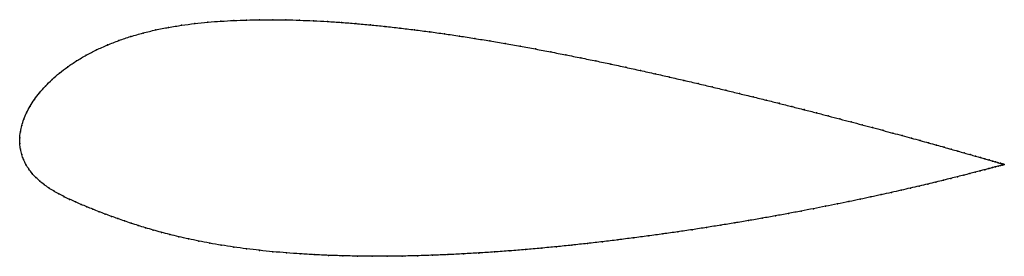
# Model space of a CAD drawing. Units: metres. Extents: x 0 to 1.01, y -0.12 to 0.12.
import ezdxf

# ---------------------------------------------------------------- set-up
doc = ezdxf.new("R2010")
doc.units = ezdxf.units.M

msp = doc.modelspace()

# ---------------------------------------------------------------- linework, layer by layer
at = {"color": 1}
msp.add_open_spline([(1.0063, -0.0272), (1.0063, -0.0272), (1.0058, -0.0271), (1.0042, -0.0266), (1.0025, -0.0261), (1.0003, -0.0255), (0.9976, -0.0247), (0.9944, -0.0238), (0.9908, -0.0227), (0.9866, -0.0215), (0.982, -0.0202), (0.977, -0.0187), (0.9714, -0.0172), (0.9654, -0.0155), (0.959, -0.0136), (0.9521, -0.0117), (0.9448, -0.0096), (0.9371, -0.0075), (0.929, -0.0052), (0.9204, -0.0028), (0.9114, -0.0004), (0.9021, 0.0022), (0.8923, 0.0048), (0.8822, 0.0076), (0.8717, 0.0104), (0.8609, 0.0133), (0.8497, 0.0162), (0.8382, 0.0192), (0.8264, 0.0223), (0.8143, 0.0255), (0.8019, 0.0286), (0.7892, 0.0319), (0.7762, 0.0351), (0.763, 0.0385), (0.7495, 0.0418), (0.7358, 0.0451), (0.7219, 0.0485), (0.7077, 0.0519), (0.6934, 0.0553), (0.6789, 0.0587), (0.6642, 0.062), (0.6494, 0.0654), (0.6345, 0.0687), (0.6194, 0.072), (0.6042, 0.0753), (0.5889, 0.0785), (0.5736, 0.0816), (0.5581, 0.0847), (0.5427, 0.0877), (0.5271, 0.0907), (0.5116, 0.0935), (0.4961, 0.0963), (0.4805, 0.0989), (0.465, 0.1015), (0.4496, 0.1039), (0.4341, 0.1062), (0.4188, 0.1083), (0.4035, 0.1103), (0.3883, 0.1121), (0.3733, 0.1138), (0.3583, 0.1153), (0.3435, 0.1167), (0.3289, 0.1178), (0.3144, 0.1188), (0.3001, 0.1195), (0.286, 0.1201), (0.2721, 0.1205), (0.2584, 0.1206), (0.245, 0.1205), (0.2318, 0.1203), (0.2188, 0.1198), (0.2056, 0.1191), (0.1922, 0.1181), (0.1788, 0.1167), (0.1654, 0.115), (0.1521, 0.1128), (0.1389, 0.1102), (0.126, 0.1071), (0.1134, 0.1035), (0.1013, 0.0994), (0.0896, 0.0948), (0.0784, 0.0898), (0.0679, 0.0844), (0.058, 0.0786), (0.0489, 0.0725), (0.0405, 0.0661), (0.0329, 0.0596), (0.0261, 0.0528), (0.02, 0.046), (0.0148, 0.0392), (0.0104, 0.0324), (0.0068, 0.0256), (0.004, 0.019), (0.0019, 0.0123), (0.0006, 0.0067), (-0.0002, -0.0022), (0.0001, 0.0022), (-0.0001, -0.0065), (0.0006, -0.0115), (0.0019, -0.0171), (0.0038, -0.0223), (0.0062, -0.0273), (0.0092, -0.032), (0.0125, -0.0364), (0.0163, -0.0405), (0.0204, -0.0443), (0.0249, -0.0479), (0.0296, -0.0512), (0.0346, -0.0544), (0.0399, -0.0573), (0.0453, -0.0602), (0.051, -0.0629), (0.0567, -0.0655), (0.0627, -0.0681), (0.0687, -0.0706), (0.0748, -0.073), (0.081, -0.0755), (0.0873, -0.0779), (0.0937, -0.0803), (0.1003, -0.0826), (0.107, -0.085), (0.1139, -0.0873), (0.1211, -0.0897), (0.1286, -0.092), (0.1364, -0.0943), (0.1446, -0.0966), (0.1533, -0.0988), (0.1626, -0.1011), (0.1724, -0.1033), (0.1829, -0.1055), (0.194, -0.1077), (0.2059, -0.1097), (0.2186, -0.1117), (0.2317, -0.1134), (0.2451, -0.115), (0.2587, -0.1164), (0.2726, -0.1176), (0.2867, -0.1186), (0.301, -0.1195), (0.3156, -0.1201), (0.3303, -0.1206), (0.3452, -0.1209), (0.3603, -0.1211), (0.3755, -0.121), (0.3909, -0.1209), (0.4064, -0.1205), (0.422, -0.12), (0.4377, -0.1194), (0.4535, -0.1186), (0.4693, -0.1177), (0.4851, -0.1167), (0.501, -0.1155), (0.5169, -0.1142), (0.5328, -0.1128), (0.5486, -0.1113), (0.5644, -0.1097), (0.5802, -0.108), (0.5958, -0.1062), (0.6114, -0.1043), (0.6269, -0.1023), (0.6422, -0.1003), (0.6575, -0.0982), (0.6725, -0.0961), (0.6874, -0.0939), (0.7021, -0.0916), (0.7166, -0.0893), (0.7309, -0.087), (0.745, -0.0846), (0.7588, -0.0822), (0.7723, -0.0798), (0.7856, -0.0774), (0.7986, -0.0749), (0.8113, -0.0725), (0.8237, -0.07), (0.8358, -0.0676), (0.8475, -0.0652), (0.8589, -0.0628), (0.87, -0.0605), (0.8806, -0.0581), (0.8909, -0.0559), (0.9008, -0.0536), (0.9103, -0.0514), (0.9194, -0.0493), (0.9281, -0.0473), (0.9364, -0.0453), (0.9442, -0.0434), (0.9516, -0.0415), (0.9586, -0.0398), (0.9651, -0.0381), (0.9711, -0.0366), (0.9767, -0.0351), (0.9818, -0.0338), (0.9865, -0.0326), (0.9906, -0.0315), (0.9943, -0.0305), (0.9975, -0.0296), (1.0002, -0.0289), (1.0024, -0.0283), (1.0041, -0.0278), (1.0058, -0.0274), (1.0063, -0.0272), (1.0063, -0.0272)], degree=3, knots=[0, 0, 0, 0, 0.00995, 0.014925, 0.0199, 0.024876, 0.029851, 0.034826, 0.039801, 0.044776, 0.049751, 0.054726, 0.059701, 0.064677, 0.069652, 0.074627, 0.079602, 0.084577, 0.089552, 0.094527, 0.099502, 0.104478, 0.109453, 0.114428, 0.119403, 0.124378, 0.129353, 0.134328, 0.139303, 0.144279, 0.149254, 0.154229, 0.159204, 0.164179, 0.169154, 0.174129, 0.179104, 0.18408, 0.189055, 0.19403, 0.199005, 0.20398, 0.208955, 0.21393, 0.218905, 0.223881, 0.228856, 0.233831, 0.238806, 0.243781, 0.248756, 0.253731, 0.258706, 0.263682, 0.268657, 0.273632, 0.278607, 0.283582, 0.288557, 0.293532, 0.298507, 0.303483, 0.308458, 0.313433, 0.318408, 0.323383, 0.328358, 0.333333, 0.338308, 0.343284, 0.348259, 0.353234, 0.358209, 0.363184, 0.368159, 0.373134, 0.378109, 0.383085, 0.38806, 0.393035, 0.39801, 0.402985, 0.40796, 0.412935, 0.41791, 0.422886, 0.427861, 0.432836, 0.437811, 0.442786, 0.447761, 0.452736, 0.457711, 0.462687, 0.467662, 0.472637, 0.477612, 0.482587, 0.487562, 0.492537, 0.497512, 0.502488, 0.507463, 0.512438, 0.517413, 0.522388, 0.527363, 0.532338, 0.537313, 0.542289, 0.547264, 0.552239, 0.557214, 0.562189, 0.567164, 0.572139, 0.577114, 0.58209, 0.587065, 0.59204, 0.597015, 0.60199, 0.606965, 0.61194, 0.616915, 0.621891, 0.626866, 0.631841, 0.636816, 0.641791, 0.646766, 0.651741, 0.656716, 0.661692, 0.666667, 0.671642, 0.676617, 0.681592, 0.686567, 0.691542, 0.696517, 0.701493, 0.706468, 0.711443, 0.716418, 0.721393, 0.726368, 0.731343, 0.736318, 0.741294, 0.746269, 0.751244, 0.756219, 0.761194, 0.766169, 0.771144, 0.776119, 0.781095, 0.78607, 0.791045, 0.79602, 0.800995, 0.80597, 0.810945, 0.81592, 0.820896, 0.825871, 0.830846, 0.835821, 0.840796, 0.845771, 0.850746, 0.855721, 0.860697, 0.865672, 0.870647, 0.875622, 0.880597, 0.885572, 0.890547, 0.895522, 0.900498, 0.905473, 0.910448, 0.915423, 0.920398, 0.925373, 0.930348, 0.935323, 0.940299, 0.945274, 0.950249, 0.955224, 0.960199, 0.965174, 0.970149, 0.975124, 0.9801, 0.985075, 0.99005, 1, 1, 1, 1], dxfattribs=at)
for p in [(0.1521, 0.1127), (0.1654, 0.1149), (0.1788, 0.1167), (0.1922, 0.118), (0.2056, 0.119), (0.2188, 0.1197), (0.2318, 0.1202), (0.245, 0.1205), (0.2585, 0.1206), (0.2721, 0.1204), (0.286, 0.1201), (0.3001, 0.1195), (0.3144, 0.1187), (0.3289, 0.1178), (0.3436, 0.1166), (0.3584, 0.1153), (0.3733, 0.1138), (0.3884, 0.1121), (0.1135, 0.1034), (0.1261, 0.107), (0.139, 0.1101), (0.4035, 0.1103), (0.4188, 0.1083), (0.4342, 0.1061), (0.4496, 0.1039), (0.465, 0.1014), (0.0897, 0.0948), (0.1013, 0.0993), (0.4806, 0.0989), (0.4961, 0.0963), (0.5116, 0.0935), (0.5271, 0.0907), (0.068, 0.0844), (0.0785, 0.0898), (0.5427, 0.0877), (0.5581, 0.0847), (0.5735, 0.0816), (0.049, 0.0725), (0.0581, 0.0786), (0.5889, 0.0785), (0.6042, 0.0752), (0.6194, 0.072), (0.0406, 0.0661), (0.6344, 0.0687), (0.6494, 0.0654), (0.6642, 0.062), (0.0262, 0.0528), (0.033, 0.0595), (0.6789, 0.0586), (0.6934, 0.0553), (0.7077, 0.0519), (0.0202, 0.046), (0.7218, 0.0485), (0.7358, 0.0451), (0.7495, 0.0418), (0.0106, 0.0324), (0.015, 0.0392), (0.7629, 0.0385), (0.7762, 0.0352), (0.7891, 0.0319), (0.007, 0.0256), (0.8018, 0.0287), (0.8143, 0.0255), (0.8264, 0.0223), (0.002, 0.0125), (0.0041, 0.019), (0.8382, 0.0192), (0.8497, 0.0162), (0.8609, 0.0133), (0.8717, 0.0104), (0, 0), (0, 0), (0.0007, 0.0062), (0.8822, 0.0076), (0.8923, 0.0048), (0.902, 0.0022), (0, -0.0059), (0.9114, -0.0004), (0.9203, -0.0028), (0.9289, -0.0052), (0.937, -0.0075), (0.9448, -0.0096), (0.0007, -0.0116), (0.002, -0.017), (0.9521, -0.0117), (0.9589, -0.0136), (0.9654, -0.0154), (0.9714, -0.0171), (0.9769, -0.0187), (0.0039, -0.0223), (0.0063, -0.0272), (0.9819, -0.0202), (0.9865, -0.0215), (0.9907, -0.0227), (0.9943, -0.0238), (0.9974, -0.0297), (0.9975, -0.0247), (1.0001, -0.0289), (1.0002, -0.0255), (1.0023, -0.0283), (1.0024, -0.0261), (1.0041, -0.0266), (1.0041, -0.0279), (1.0053, -0.0275), (1.0054, -0.027), (1.006, -0.0273), (1.0061, -0.0272), (1.0063, -0.0272), (1.0063, -0.0272), (0.0093, -0.032), (0.0126, -0.0364), (0.9585, -0.0398), (0.965, -0.0382), (0.971, -0.0366), (0.9766, -0.0352), (0.9817, -0.0338), (0.9864, -0.0326), (0.9905, -0.0315), (0.9942, -0.0305), (0.0164, -0.0405), (0.0205, -0.0443), (0.0249, -0.0478), (0.9194, -0.0493), (0.9281, -0.0473), (0.9363, -0.0453), (0.9442, -0.0434), (0.9516, -0.0415), (0.0297, -0.0512), (0.0347, -0.0543), (0.0399, -0.0573), (0.0454, -0.0602), (0.8806, -0.0581), (0.8909, -0.0559), (0.9008, -0.0536), (0.9103, -0.0514), (0.051, -0.0629), (0.0568, -0.0655), (0.0627, -0.0681), (0.8237, -0.07), (0.8357, -0.0676), (0.8475, -0.0652), (0.8589, -0.0628), (0.8699, -0.0605), (0.0687, -0.0706), (0.0748, -0.073), (0.081, -0.0755), (0.0873, -0.0779), (0.0937, -0.0803), (0.7723, -0.0798), (0.7856, -0.0774), (0.7986, -0.0749), (0.8113, -0.0725), (0.1003, -0.0826), (0.107, -0.085), (0.114, -0.0873), (0.1211, -0.0897), (0.7166, -0.0893), (0.7309, -0.087), (0.7449, -0.0846), (0.7587, -0.0822), (0.1286, -0.092), (0.1365, -0.0943), (0.1447, -0.0966), (0.1534, -0.0988), (0.6422, -0.1003), (0.6574, -0.0982), (0.6725, -0.0961), (0.6874, -0.0939), (0.7021, -0.0916), (0.1627, -0.1011), (0.1725, -0.1033), (0.183, -0.1055), (0.1942, -0.1077), (0.206, -0.1097), (0.5644, -0.1097), (0.5802, -0.108), (0.5958, -0.1062), (0.6114, -0.1043), (0.6269, -0.1023), (0.2187, -0.1117), (0.2318, -0.1134), (0.2451, -0.115), (0.2587, -0.1164), (0.2726, -0.1176), (0.2867, -0.1186), (0.301, -0.1194), (0.3156, -0.1201), (0.3303, -0.1206), (0.4064, -0.1205), (0.422, -0.12), (0.4377, -0.1194), (0.4535, -0.1186), (0.4693, -0.1177), (0.4851, -0.1166), (0.501, -0.1155), (0.5169, -0.1142), (0.5328, -0.1128), (0.5486, -0.1113), (0.3452, -0.1209), (0.3603, -0.121), (0.3756, -0.121), (0.3909, -0.1208)]:
    msp.add_point(p)

doc.saveas('drawing.dxf')
